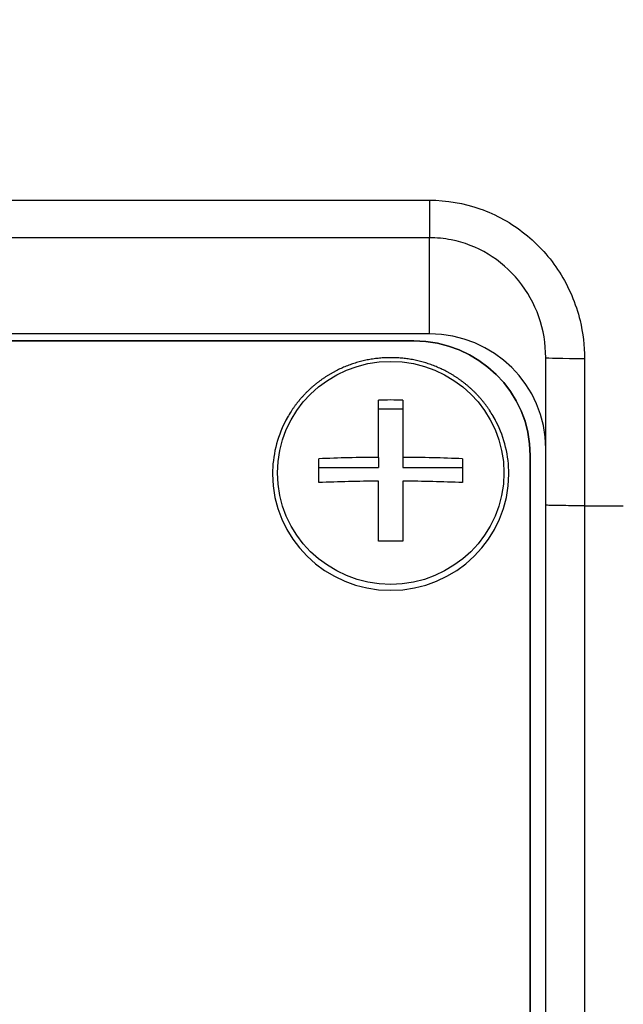
# Model space of a CAD drawing. Units: millimetres. Extents: x 0 to 298, y 0 to 210.
# Drawn here: x 240 to 244, y 23 to 29 of the extents above; entities that cross this region are included whole.
import ezdxf

# ---------------------------------------------------------------- set-up
doc = ezdxf.new("R2010")
doc.units = ezdxf.units.MM
doc.layers.add('1', color=7, linetype='CONTINUOUS')
doc.layers.add('2', color=7, linetype='CONTINUOUS')

msp = doc.modelspace()

# ---------------------------------------------------------------- linework, layer by layer
at = {"layer": '1', "color": 51, "linetype": 'Continuous'}
for p, q in [((197.6041, 27.7891), (242.3541, 27.7891)), ((242.3541, 27.7891), (242.3541, 27.547)), ((242.3541, 27.547), (197.6041, 27.547)), ((242.3541, 26.926), (242.3541, 27.547)), ((243.3541, 26.768), (243.3541, 25.8182)), ((243.3541, 25.8182), (243.3541, 18.9417))]:
    msp.add_line(p, q, dxfattribs=at)
at = {"layer": '1', "color": 80, "linetype": 'Continuous'}
for p, q in [((242.2541, 26.8815), (197.5041, 26.8815)), ((242.3541, 26.926), (197.6041, 26.926)), ((243.1041, 25.8222), (243.1041, 26.7741)), ((242.0262, 26.1303), (242.0262, 26.4999)), ((242.1819, 26.4999), (242.1819, 26.1303)), ((242.0262, 26.4432), (242.1819, 26.4432)), ((241.4427, 26.395), (241.4306, 26.3742)), ((242.7775, 26.3742), (242.7654, 26.395)), ((241.6416, 25.9678), (241.6416, 26.1212)), ((242.0262, 26.1303), (242.0262, 26.0644)), ((242.1819, 26.1303), (242.1819, 26.0644)), ((242.5666, 26.1212), (242.5666, 25.9678)), ((243.0041, 19.1015), (243.0041, 26.1428)), ((241.6416, 26.0644), (242.0262, 26.0644)), ((242.1819, 26.0644), (242.5666, 26.0644)), ((242.0262, 25.589), (242.0262, 25.9769)), ((242.1819, 25.9769), (242.1819, 25.589)), ((243.1041, 18.9417), (243.1041, 25.8222)), ((243.3541, 25.8182), (243.6041, 25.8182))]:
    msp.add_line(p, q, dxfattribs=at)
for centre, major_axis, ratio, start_param, end_param in [((242.2541, 26.1428), (-0.75, 0), 0.984808, 3.141593, 4.712389), ((242.3541, 26.1874), (-0.75, 0), 0.984808, 3.141593, 4.712389), ((242.1041, 26.1631), (-1.9413, 0), 0.173648, 4.672263, 4.752515), ((242.1041, 26.0228), (0.7617, 0), 0.984808, 2.560398, 2.675164), ((242.1041, 26.0228), (0.7617, 0), 0.984808, 0.46525, 0.579624), ((242.1041, 25.7843), (-1.9941, 0), 0.173648, 4.751452, 4.946456), ((242.1041, 25.7843), (-1.9941, 0), 0.173648, 4.478322, 4.673326), ((242.1041, 25.6309), (1.9941, 0), 0.173648, 1.609859, 1.804864), ((242.1041, 25.6309), (1.9941, 0), 0.173648, 1.336729, 1.531733), ((242.1041, 25.2522), (1.9413, 0), 0.173648, 1.53067, 1.610923)]:
    msp.add_ellipse(centre, major_axis=major_axis, ratio=ratio, start_param=start_param, end_param=end_param, dxfattribs=at)
at = {"layer": '1', "color": 51, "linetype": 'Continuous'}
msp.add_ellipse((242.1041, 26.0301), major_axis=(0.7302, 0), ratio=0.984808, dxfattribs=at)
for centre, major_axis, ratio, start_param, end_param in [((243.3541, 26.7741), (0.25, 0), 0.024458, 3.141593, 4.712389), ((242.1041, 26.0228), (0.7617, 0), 0.984808, 2.675164, 3.141593), ((242.1041, 26.0228), (0.7617, 0), 0.984808, 0, 0.46525), ((242.1041, 26.0228), (0.7617, 0), 0.984808, 3.141593, 6.283185)]:
    msp.add_ellipse(centre, major_axis=major_axis, ratio=ratio, start_param=start_param, end_param=end_param, dxfattribs=at)
for points, knots in [([(242.3541, 27.7891), (242.4643, 27.7891), (242.576, 27.7699), (242.784, 27.6968), (242.883, 27.6418), (243.0562, 27.5039), (243.1324, 27.4189), (243.253, 27.2297), (243.2985, 27.1225), (243.325, 27.0124), (243.3443, 26.9326), (243.3541, 26.85), (243.3541, 26.768)], [0, 0, 0, 0, 0.209443, 0.209443, 0.418771, 0.418771, 0.629897, 0.629897, 0.845123, 0.845123, 0.845123, 1, 1, 1, 1]), ([(243.1041, 26.7741), (243.1041, 26.8628), (243.0888, 26.9529), (243.0301, 27.1206), (242.9857, 27.2007), (242.8746, 27.3377), (242.8067, 27.3969), (242.6591, 27.4855), (242.5777, 27.5169), (242.4946, 27.5333), (242.4484, 27.5423), (242.4011, 27.547), (242.3541, 27.547)], [0, 0, 0, 0, 0.224336, 0.224336, 0.448918, 0.448918, 0.669455, 0.669455, 0.882733, 0.882733, 0.882733, 1, 1, 1, 1])]:
    msp.add_open_spline(points, degree=3, knots=knots, dxfattribs=at)
at = {"layer": '1', "color": 80, "linetype": 'Continuous'}
for points, knots in [([(242.7413, 26.4338), (242.7392, 26.4369), (242.7339, 26.4448), (242.725, 26.4574), (242.7146, 26.4716), (242.7038, 26.4854), (242.6927, 26.4991), (242.6813, 26.5124), (242.6695, 26.5256), (242.6575, 26.5384), (242.6452, 26.551), (242.6325, 26.5632), (242.6196, 26.5752), (242.6064, 26.5869), (242.5929, 26.5982), (242.5792, 26.6093), (242.5652, 26.6201), (242.551, 26.6305), (242.5365, 26.6406), (242.5218, 26.6503), (242.5068, 26.6597), (242.4917, 26.6688), (242.4763, 26.6775), (242.4607, 26.6859), (242.4449, 26.6939), (242.429, 26.7015), (242.4129, 26.7088), (242.3966, 26.7157), (242.3801, 26.7222), (242.3635, 26.7284), (242.3467, 26.7341), (242.3299, 26.7395), (242.3129, 26.7445), (242.2958, 26.7491), (242.2785, 26.7533), (242.2612, 26.7571), (242.2438, 26.7605), (242.2263, 26.7635), (242.2088, 26.7661), (242.1912, 26.7683), (242.1736, 26.7701), (242.1559, 26.7715), (242.1382, 26.7725), (242.1204, 26.7731), (242.1027, 26.7732), (242.085, 26.773), (242.0672, 26.7724), (242.0495, 26.7713), (242.0319, 26.7699), (242.0142, 26.768), (241.9966, 26.7657), (241.9791, 26.7631), (241.9616, 26.76), (241.9442, 26.7565), (241.9269, 26.7527), (241.9097, 26.7484), (241.8926, 26.7437), (241.8757, 26.7387), (241.8588, 26.7333), (241.8421, 26.7274), (241.8255, 26.7212), (241.8091, 26.7147), (241.7928, 26.7077), (241.7767, 26.7004), (241.7607, 26.6927), (241.745, 26.6846), (241.7295, 26.6762), (241.7141, 26.6674), (241.699, 26.6583), (241.6841, 26.6488), (241.6694, 26.639), (241.6549, 26.6289), (241.6407, 26.6184), (241.6268, 26.6076), (241.6131, 26.5965), (241.5996, 26.5851), (241.5865, 26.5734), (241.5736, 26.5613), (241.561, 26.549), (241.5487, 26.5364), (241.5367, 26.5236), (241.525, 26.5104), (241.5137, 26.497), (241.5026, 26.4833), (241.4919, 26.4694), (241.4815, 26.4552), (241.4734, 26.4436), (241.4688, 26.4367), (241.4674, 26.4347)], [0, 0, 0, 0, 0.007468, 0.019218, 0.030968, 0.042719, 0.05447, 0.066221, 0.077973, 0.089726, 0.101478, 0.113231, 0.124985, 0.136739, 0.148493, 0.160247, 0.172002, 0.183757, 0.195513, 0.207269, 0.219026, 0.230782, 0.242539, 0.254297, 0.266054, 0.277812, 0.289571, 0.301329, 0.313088, 0.324847, 0.336607, 0.348366, 0.360126, 0.371886, 0.383646, 0.395407, 0.407167, 0.418928, 0.430689, 0.44245, 0.454211, 0.465972, 0.477734, 0.489495, 0.501257, 0.513018, 0.524779, 0.536541, 0.548302, 0.560064, 0.571825, 0.583586, 0.595347, 0.607109, 0.618869, 0.63063, 0.642391, 0.654151, 0.665912, 0.677672, 0.689432, 0.701192, 0.712951, 0.72471, 0.736469, 0.748228, 0.759986, 0.771745, 0.783502, 0.79526, 0.807017, 0.818774, 0.83053, 0.842287, 0.854042, 0.865798, 0.877553, 0.889308, 0.901062, 0.912816, 0.92457, 0.936323, 0.948075, 0.959828, 0.97158, 0.983332, 0.995083, 1, 1, 1, 1]), ([(243.3541, 25.8182), (243.3261, 25.8182), (243.2977, 25.8183), (243.2449, 25.8186), (243.2197, 25.8188), (243.176, 25.8193), (243.1569, 25.8197), (243.1272, 25.8205), (243.1163, 25.8209), (243.1068, 25.8216), (243.1048, 25.8218), (243.1041, 25.8221), (243.1041, 25.8222), (243.1041, 25.8222)], [0, 0, 0, 0, 0.214888, 0.214888, 0.429775, 0.429775, 0.644674, 0.644674, 0.8596, 0.8596, 0.977399, 0.977399, 1, 1, 1, 1])]:
    msp.add_open_spline(points, degree=3, knots=knots, dxfattribs=at)
at = {"layer": '2', "color": 7, "linetype": 'Continuous'}
msp.add_open_spline([(243.004, 26.143), (243.004, 26.5508), (242.6683, 26.8816), (242.254, 26.8816), (242.254, 26.8816), (197.5041, 26.8816), (197.5041, 26.8816), (195.7091, 26.8816), (194.2541, 28.3145), (194.2541, 30.0822), (194.2541, 30.0822), (194.2541, 53.6684), (194.2541, 53.6684), (194.2541, 54.0762), (193.9182, 54.407), (193.5041, 54.407), (193.5041, 54.407), (180.954, 54.407), (180.954, 54.407), (180.5398, 54.407), (180.204, 54.0762), (180.204, 53.6684), (180.204, 53.6684), (180.204, 19.1015), (180.204, 19.1015), (180.204, 18.6937), (180.5398, 18.3629), (180.954, 18.3629), (180.954, 18.3629), (242.254, 18.3629), (242.254, 18.3629), (242.6683, 18.3629), (243.004, 18.6937), (243.004, 19.1015), (243.004, 19.1015), (243.004, 26.143), (243.004, 26.143)], degree=3, knots=[0, 0, 0, 0, 0.083333, 0.083333, 0.083333, 0.166667, 0.166667, 0.166667, 0.25, 0.25, 0.25, 0.333333, 0.333333, 0.333333, 0.416667, 0.416667, 0.416667, 0.5, 0.5, 0.5, 0.583333, 0.583333, 0.583333, 0.666667, 0.666667, 0.666667, 0.75, 0.75, 0.75, 0.833333, 0.833333, 0.833333, 0.916667, 0.916667, 0.916667, 1, 1, 1, 1], dxfattribs=at)

doc.saveas('drawing.dxf')
